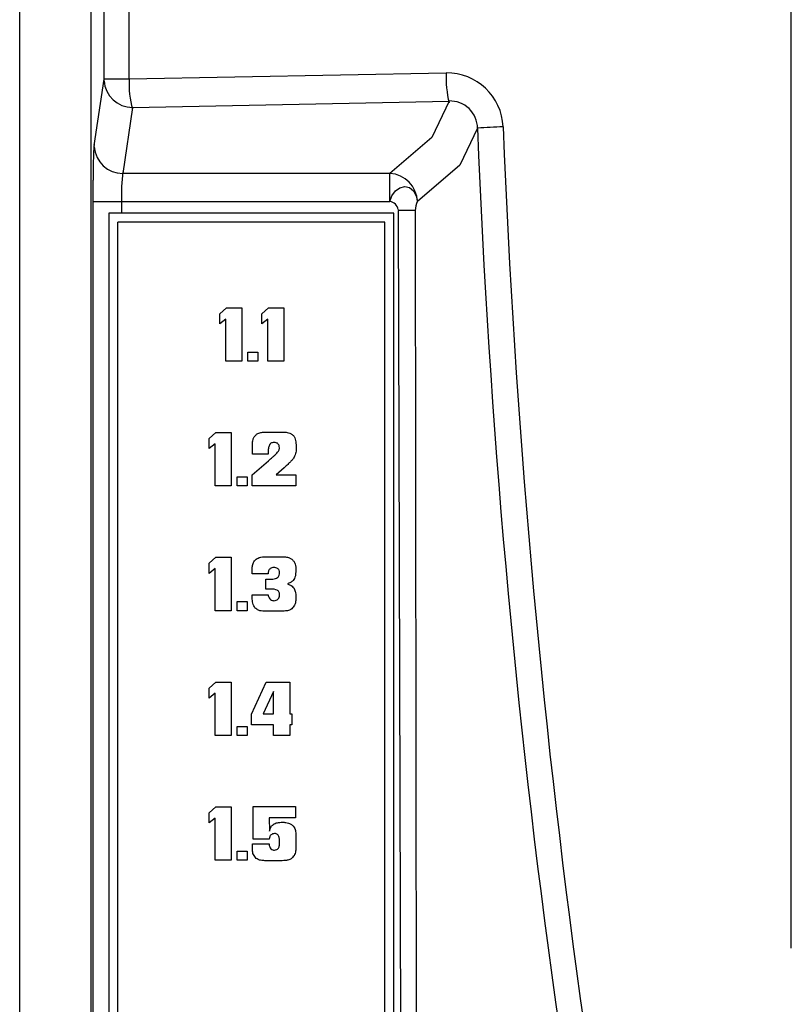
# Model space of a CAD drawing. Extents: x -21683 to -20419, y 4881 to 6291.
# Drawn here: x -20676 to -20655, y 5754 to 5782 of the extents above; entities that cross this region are included whole.
import ezdxf

# ---------------------------------------------------------------- set-up
doc = ezdxf.new("R2010")
doc.units = 0
doc.header["$LTSCALE"] = 23.1
doc.header["$MEASUREMENT"] = 0
doc.layers.add('ALPHA', color=254, linetype='CONTINUOUS')

msp = doc.modelspace()

# ---------------------------------------------------------------- linework, layer by layer
at = {"layer": 'ALPHA'}
for p, q in [((-20676.365, 5620.156), (-20676.365, 5796.656)), ((-20674.365, 5792.856), (-20674.365, 5615.558)), ((-20673.997, 5780.315), (-20673.997, 5792.488)), ((-20673.294, 5780.315), (-20673.294, 5792.474)), ((-20654.71, 5755.939), (-20654.71, 5791.482)), ((-20664.397, 5780.491), (-20673.294, 5780.315)), ((-20674.273, 5778.461), (-20673.997, 5780.315)), ((-20673.294, 5780.315), (-20673.997, 5780.315)), ((-20673.198, 5779.527), (-20673.473, 5777.673)), ((-20673.198, 5779.527), (-20664.314, 5779.704)), ((-20665.975, 5777.673), (-20673.473, 5777.673)), ((-20665.975, 5776.885), (-20665.975, 5777.673)), ((-20674.307, 5731.428), (-20674.307, 5776.885)), ((-20674.307, 5776.885), (-20673.508, 5776.885)), ((-20673.508, 5776.885), (-20665.975, 5776.885)), ((-20673.508, 5776.885), (-20673.508, 5776.556)), ((-20673.508, 5776.556), (-20673.865, 5776.556)), ((-20673.865, 5776.556), (-20673.865, 5731.756)), ((-20665.865, 5776.556), (-20673.508, 5776.556)), ((-20665.865, 5731.756), (-20665.865, 5776.556)), ((-20665.745, 5776.633), (-20665.61, 5731.588)), ((-20665.263, 5776.633), (-20665.215, 5731.589)), ((-20673.615, 5732.006), (-20673.615, 5776.306)), ((-20666.115, 5776.306), (-20673.615, 5776.306)), ((-20666.115, 5732.006), (-20666.115, 5776.306)), ((-20670.748, 5773.737), (-20670.561, 5773.906)), ((-20670.748, 5773.454), (-20670.748, 5773.737)), ((-20670.561, 5773.906), (-20670.129, 5773.906)), ((-20670.129, 5773.906), (-20670.129, 5772.406)), ((-20669.57, 5773.737), (-20669.383, 5773.906)), ((-20669.57, 5773.454), (-20669.57, 5773.737)), ((-20669.383, 5773.906), (-20668.951, 5773.906)), ((-20668.951, 5773.906), (-20668.951, 5772.406)), ((-20670.584, 5773.59), (-20670.748, 5773.454)), ((-20670.584, 5772.406), (-20670.584, 5773.59)), ((-20669.406, 5773.59), (-20669.57, 5773.454)), ((-20669.406, 5772.406), (-20669.406, 5773.59)), ((-20669.959, 5772.406), (-20669.959, 5772.661)), ((-20669.959, 5772.661), (-20669.684, 5772.661)), ((-20669.684, 5772.661), (-20669.684, 5772.406)), ((-20670.129, 5772.406), (-20670.584, 5772.406)), ((-20669.684, 5772.406), (-20669.959, 5772.406)), ((-20668.951, 5772.406), (-20669.406, 5772.406)), ((-20671.048, 5770.237), (-20670.861, 5770.406)), ((-20670.861, 5770.406), (-20670.429, 5770.406)), ((-20670.429, 5770.406), (-20670.429, 5768.906)), ((-20669.463, 5770.419), (-20668.968, 5770.419)), ((-20671.048, 5769.954), (-20671.048, 5770.237)), ((-20670.884, 5770.09), (-20671.048, 5769.954)), ((-20670.884, 5768.906), (-20670.884, 5770.09)), ((-20669.831, 5769.794), (-20669.831, 5770.071)), ((-20669.392, 5769.858), (-20669.392, 5769.794)), ((-20669.843, 5769.215), (-20669.384, 5769.614)), ((-20669.392, 5769.794), (-20669.831, 5769.794)), ((-20668.942, 5769.419), (-20669.165, 5769.217)), ((-20670.259, 5768.906), (-20670.259, 5769.161)), ((-20670.259, 5769.161), (-20669.984, 5769.161)), ((-20669.984, 5769.161), (-20669.984, 5768.906)), ((-20669.843, 5768.906), (-20669.843, 5769.215)), ((-20669.165, 5769.217), (-20668.616, 5769.217)), ((-20668.616, 5769.217), (-20668.616, 5768.906)), ((-20670.429, 5768.906), (-20670.884, 5768.906)), ((-20669.984, 5768.906), (-20670.259, 5768.906)), ((-20668.616, 5768.906), (-20669.843, 5768.906)), ((-20671.048, 5766.737), (-20670.861, 5766.906)), ((-20670.861, 5766.906), (-20670.429, 5766.906)), ((-20670.429, 5766.906), (-20670.429, 5765.406)), ((-20669.409, 5766.919), (-20668.994, 5766.919)), ((-20671.048, 5766.454), (-20671.048, 5766.737)), ((-20670.884, 5766.59), (-20671.048, 5766.454)), ((-20670.884, 5765.406), (-20670.884, 5766.59)), ((-20669.841, 5766.438), (-20669.841, 5766.565)), ((-20669.39, 5766.438), (-20669.841, 5766.438)), ((-20669.454, 5766.294), (-20669.262, 5766.294)), ((-20669.454, 5766.013), (-20669.454, 5766.294)), ((-20669.279, 5766.013), (-20669.454, 5766.013)), ((-20669.839, 5765.853), (-20669.39, 5765.853)), ((-20669.839, 5765.765), (-20669.839, 5765.853)), ((-20670.429, 5765.406), (-20670.884, 5765.406)), ((-20670.259, 5765.661), (-20669.984, 5765.661)), ((-20670.259, 5765.406), (-20670.259, 5765.661)), ((-20669.984, 5765.406), (-20670.259, 5765.406)), ((-20669.984, 5765.661), (-20669.984, 5765.406)), ((-20669.074, 5765.393), (-20669.497, 5765.393)), ((-20671.048, 5763.237), (-20670.861, 5763.406)), ((-20671.048, 5762.954), (-20671.048, 5763.237)), ((-20670.861, 5763.406), (-20670.429, 5763.406)), ((-20670.429, 5763.406), (-20670.429, 5761.906)), ((-20669.864, 5762.505), (-20669.444, 5763.406)), ((-20669.444, 5763.406), (-20668.784, 5763.406)), ((-20668.784, 5763.406), (-20668.784, 5762.509)), ((-20670.884, 5763.09), (-20671.048, 5762.954)), ((-20670.884, 5761.906), (-20670.884, 5763.09)), ((-20669.242, 5763.137), (-20669.532, 5762.509)), ((-20669.238, 5762.509), (-20669.242, 5763.137)), ((-20669.864, 5762.206), (-20669.864, 5762.505)), ((-20669.532, 5762.509), (-20669.238, 5762.509)), ((-20668.784, 5762.509), (-20668.726, 5762.509)), ((-20668.726, 5762.509), (-20668.726, 5762.206)), ((-20670.259, 5762.161), (-20669.984, 5762.161)), ((-20670.259, 5761.906), (-20670.259, 5762.161)), ((-20669.984, 5762.161), (-20669.984, 5761.906)), ((-20669.238, 5762.206), (-20669.864, 5762.206)), ((-20669.238, 5761.906), (-20669.238, 5762.206)), ((-20668.784, 5762.206), (-20668.784, 5761.906)), ((-20668.726, 5762.206), (-20668.784, 5762.206)), ((-20670.429, 5761.906), (-20670.884, 5761.906)), ((-20669.984, 5761.906), (-20670.259, 5761.906)), ((-20668.784, 5761.906), (-20669.238, 5761.906)), ((-20671.048, 5759.737), (-20670.861, 5759.906)), ((-20670.861, 5759.906), (-20670.429, 5759.906)), ((-20670.429, 5759.906), (-20670.429, 5758.406)), ((-20669.811, 5759.91), (-20668.625, 5759.91)), ((-20669.811, 5758.999), (-20669.811, 5759.91)), ((-20668.625, 5759.91), (-20668.625, 5759.599)), ((-20671.048, 5759.454), (-20671.048, 5759.737)), ((-20670.884, 5759.59), (-20671.048, 5759.454)), ((-20670.884, 5758.406), (-20670.884, 5759.59)), ((-20669.363, 5759.599), (-20669.359, 5759.225)), ((-20668.625, 5759.599), (-20669.363, 5759.599)), ((-20668.614, 5759.119), (-20668.614, 5758.758)), ((-20669.835, 5758.87), (-20669.364, 5758.87)), ((-20669.835, 5758.722), (-20669.835, 5758.87)), ((-20669.363, 5758.999), (-20669.811, 5758.999)), ((-20670.259, 5758.661), (-20669.984, 5758.661)), ((-20670.259, 5758.406), (-20670.259, 5758.661)), ((-20669.984, 5758.661), (-20669.984, 5758.406)), ((-20670.429, 5758.406), (-20670.884, 5758.406)), ((-20669.984, 5758.406), (-20670.259, 5758.406)), ((-20669.033, 5758.393), (-20669.456, 5758.393))]:
    msp.add_line(p, q, dxfattribs=at)
at = {"layer": 'ALPHA', "flags": 128}
for points in [[(-20664.315, 5779.704), (-20664.802, 5778.679), (-20665.973, 5777.673)], [(-20663.517, 5778.943), (-20664.016, 5777.908), (-20665.203, 5776.887)], [(-20674.307, 5776.885), (-20674.305, 5777.432), (-20674.304, 5777.485)], [(-20665.975, 5776.885), (-20665.919, 5777.048), (-20665.822, 5777.183), (-20665.698, 5777.272), (-20665.561, 5777.305), (-20665.427, 5777.275), (-20665.314, 5777.185), (-20665.236, 5777.049), (-20665.203, 5776.887)]]:
    msp.add_lwpolyline(points, dxfattribs=at)
at = {"layer": 'ALPHA'}
for centre, radius, start, end in [((-20661.348, 5780.375), 3.051, 177.8088, 193.5798), ((-20664.369, 5778.923), 1.571, 2.1272, 91.0278), ((-20673.2, 5780.326), 0.799, 183.7463, 270.1627), ((-20670.652, 5780.199), 2.645, 177.4903, 195.7272), ((-20664.29, 5778.935), 0.773, 0.6408, 91.7636), ((-20660.92, 5735.734), 43.288, 92.4874, 93.4391), ((-20415.506, 5788.734), 248.204, 182.26064, 193.63248), ((-20411.165, 5788.958), 251.832, 182.2704, 193.44468), ((-20665.476, 5777.732), 8.831, 174.9167, 181.5996), ((-20673.475, 5778.472), 0.799, 183.7491, 270.1625), ((-20667.496, 5777.057), 6.014, 173.6366, 181.6366), ((-20666.029, 5776.849), 0.827, 2.6344, 86.2619), ((-20666.012, 5776.617), 0.271, 9.5164, 82.1121), ((-20664.747, 5776.651), 0.516, 151.9031, 181.9797), ((-20665.655, 5598.093), 178.541, 89.87441, 90.02913)]:
    msp.add_arc(centre, radius, start, end, dxfattribs=at)
for points, knots in [([(-20669.781, 5770.287), (-20669.761, 5770.313), (-20669.725, 5770.359), (-20669.673, 5770.382), (-20669.65, 5770.391)], [0, 0, 0, 0, 0.568535, 1, 1, 1, 1]), ([(-20669.65, 5770.391), (-20669.617, 5770.4), (-20669.556, 5770.417), (-20669.492, 5770.419), (-20669.463, 5770.419)], [0, 0, 0, 0, 0.530094, 1, 1, 1, 1]), ([(-20668.968, 5770.419), (-20668.931, 5770.418), (-20668.868, 5770.417), (-20668.809, 5770.396), (-20668.785, 5770.388)], [0, 0, 0, 0, 0.596816, 1, 1, 1, 1]), ([(-20668.785, 5770.388), (-20668.774, 5770.383), (-20668.75, 5770.371), (-20668.729, 5770.356), (-20668.719, 5770.349)], [0, 0, 0, 0, 0.507183, 1, 1, 1, 1]), ([(-20669.831, 5770.071), (-20669.83, 5770.117), (-20669.828, 5770.194), (-20669.794, 5770.261), (-20669.781, 5770.287)], [0, 0, 0, 0, 0.61224, 1, 1, 1, 1]), ([(-20669.224, 5770.125), (-20669.242, 5770.124), (-20669.273, 5770.123), (-20669.313, 5770.107), (-20669.342, 5770.083), (-20669.353, 5770.064), (-20669.359, 5770.055)], [0, 0, 0, 0, 0.31945, 0.592987, 0.794134, 1, 1, 1, 1]), ([(-20669.11, 5770.081), (-20669.118, 5770.089), (-20669.132, 5770.104), (-20669.172, 5770.122), (-20669.204, 5770.124), (-20669.224, 5770.125)], [0, 0, 0, 0, 0.244359, 0.507236, 1, 1, 1, 1]), ([(-20668.719, 5770.349), (-20668.706, 5770.339), (-20668.684, 5770.323), (-20668.669, 5770.301), (-20668.662, 5770.293)], [0, 0, 0, 0, 0.605709, 1, 1, 1, 1]), ([(-20668.662, 5770.293), (-20668.651, 5770.27), (-20668.629, 5770.223), (-20668.621, 5770.172), (-20668.617, 5770.146)], [0, 0, 0, 0, 0.496083, 1, 1, 1, 1]), ([(-20668.617, 5770.146), (-20668.613, 5770.114), (-20668.606, 5770.063), (-20668.604, 5770.012), (-20668.604, 5769.993)], [0, 0, 0, 0, 0.627799, 1, 1, 1, 1]), ([(-20669.359, 5770.055), (-20669.369, 5770.023), (-20669.391, 5769.959), (-20669.392, 5769.891), (-20669.392, 5769.858)], [0, 0, 0, 0, 0.500978, 1, 1, 1, 1]), ([(-20669.187, 5769.791), (-20669.161, 5769.817), (-20669.127, 5769.85), (-20669.103, 5769.889), (-20669.097, 5769.898)], [0, 0, 0, 0, 0.781936, 1, 1, 1, 1]), ([(-20669.076, 5769.979), (-20669.078, 5770), (-20669.081, 5770.037), (-20669.101, 5770.068), (-20669.11, 5770.081)], [0, 0, 0, 0, 0.564309, 1, 1, 1, 1]), ([(-20669.097, 5769.898), (-20669.09, 5769.912), (-20669.078, 5769.938), (-20669.077, 5769.966), (-20669.076, 5769.979)], [0, 0, 0, 0, 0.561399, 1, 1, 1, 1]), ([(-20668.604, 5769.993), (-20668.604, 5769.956), (-20668.605, 5769.896), (-20668.618, 5769.837), (-20668.623, 5769.814)], [0, 0, 0, 0, 0.605659, 1, 1, 1, 1]), ([(-20669.384, 5769.614), (-20669.373, 5769.624), (-20669.344, 5769.649), (-20669.315, 5769.674), (-20669.298, 5769.689)], [0, 0, 0, 0, 0.412647, 1, 1, 1, 1]), ([(-20669.298, 5769.689), (-20669.275, 5769.709), (-20669.237, 5769.743), (-20669.201, 5769.778), (-20669.187, 5769.791)], [0, 0, 0, 0, 0.611397, 1, 1, 1, 1]), ([(-20668.8, 5769.552), (-20668.828, 5769.525), (-20668.875, 5769.481), (-20668.923, 5769.437), (-20668.942, 5769.419)], [0, 0, 0, 0, 0.598485, 1, 1, 1, 1]), ([(-20668.68, 5769.685), (-20668.698, 5769.662), (-20668.735, 5769.614), (-20668.778, 5769.573), (-20668.8, 5769.552)], [0, 0, 0, 0, 0.500064, 1, 1, 1, 1]), ([(-20668.623, 5769.814), (-20668.631, 5769.788), (-20668.645, 5769.743), (-20668.67, 5769.703), (-20668.68, 5769.685)], [0, 0, 0, 0, 0.570271, 1, 1, 1, 1]), ([(-20669.791, 5766.778), (-20669.778, 5766.796), (-20669.753, 5766.83), (-20669.719, 5766.855), (-20669.703, 5766.867)], [0, 0, 0, 0, 0.538216, 1, 1, 1, 1]), ([(-20669.703, 5766.867), (-20669.685, 5766.878), (-20669.652, 5766.897), (-20669.615, 5766.905), (-20669.598, 5766.909)], [0, 0, 0, 0, 0.553436, 1, 1, 1, 1]), ([(-20669.598, 5766.909), (-20669.569, 5766.912), (-20669.506, 5766.919), (-20669.443, 5766.919), (-20669.409, 5766.919)], [0, 0, 0, 0, 0.464077, 1, 1, 1, 1]), ([(-20668.994, 5766.919), (-20668.965, 5766.919), (-20668.918, 5766.918), (-20668.872, 5766.91), (-20668.853, 5766.907)], [0, 0, 0, 0, 0.602768, 1, 1, 1, 1]), ([(-20668.853, 5766.907), (-20668.834, 5766.903), (-20668.802, 5766.895), (-20668.774, 5766.881), (-20668.763, 5766.875)], [0, 0, 0, 0, 0.606989, 1, 1, 1, 1]), ([(-20668.763, 5766.875), (-20668.75, 5766.867), (-20668.727, 5766.852), (-20668.708, 5766.833), (-20668.7, 5766.824)], [0, 0, 0, 0, 0.554325, 1, 1, 1, 1]), ([(-20668.7, 5766.824), (-20668.684, 5766.805), (-20668.655, 5766.771), (-20668.64, 5766.731), (-20668.634, 5766.714)], [0, 0, 0, 0, 0.582699, 1, 1, 1, 1]), ([(-20669.841, 5766.565), (-20669.84, 5766.586), (-20669.84, 5766.623), (-20669.834, 5766.66), (-20669.832, 5766.676)], [0, 0, 0, 0, 0.56753, 1, 1, 1, 1]), ([(-20669.832, 5766.676), (-20669.827, 5766.695), (-20669.818, 5766.731), (-20669.8, 5766.763), (-20669.791, 5766.778)], [0, 0, 0, 0, 0.544068, 1, 1, 1, 1]), ([(-20669.334, 5766.587), (-20669.344, 5766.579), (-20669.365, 5766.562), (-20669.387, 5766.51), (-20669.389, 5766.466), (-20669.39, 5766.438)], [0, 0, 0, 0, 0.224915, 0.479292, 1, 1, 1, 1]), ([(-20669.232, 5766.621), (-20669.251, 5766.619), (-20669.287, 5766.614), (-20669.318, 5766.596), (-20669.334, 5766.587)], [0, 0, 0, 0, 0.509769, 1, 1, 1, 1]), ([(-20669.116, 5766.58), (-20669.135, 5766.593), (-20669.17, 5766.618), (-20669.212, 5766.62), (-20669.232, 5766.621)], [0, 0, 0, 0, 0.536576, 1, 1, 1, 1]), ([(-20669.07, 5766.473), (-20669.072, 5766.496), (-20669.076, 5766.537), (-20669.104, 5766.567), (-20669.116, 5766.58)], [0, 0, 0, 0, 0.566524, 1, 1, 1, 1]), ([(-20668.634, 5766.714), (-20668.628, 5766.686), (-20668.616, 5766.628), (-20668.616, 5766.569), (-20668.616, 5766.538)], [0, 0, 0, 0, 0.477595, 1, 1, 1, 1]), ([(-20668.616, 5766.538), (-20668.617, 5766.509), (-20668.618, 5766.458), (-20668.626, 5766.409), (-20668.629, 5766.388)], [0, 0, 0, 0, 0.576822, 1, 1, 1, 1]), ([(-20669.262, 5766.294), (-20669.236, 5766.296), (-20669.189, 5766.301), (-20669.149, 5766.326), (-20669.131, 5766.337)], [0, 0, 0, 0, 0.54711, 1, 1, 1, 1]), ([(-20669.131, 5766.337), (-20669.121, 5766.346), (-20669.1, 5766.363), (-20669.075, 5766.41), (-20669.072, 5766.448), (-20669.07, 5766.473)], [0, 0, 0, 0, 0.261019, 0.526464, 1, 1, 1, 1]), ([(-20668.694, 5766.255), (-20668.717, 5766.233), (-20668.763, 5766.19), (-20668.821, 5766.169), (-20668.849, 5766.159)], [0, 0, 0, 0, 0.521927, 1, 1, 1, 1]), ([(-20668.629, 5766.388), (-20668.637, 5766.362), (-20668.65, 5766.314), (-20668.68, 5766.274), (-20668.694, 5766.255)], [0, 0, 0, 0, 0.539807, 1, 1, 1, 1]), ([(-20669.142, 5765.981), (-20669.167, 5765.991), (-20669.212, 5766.009), (-20669.259, 5766.012), (-20669.279, 5766.013)], [0, 0, 0, 0, 0.581298, 1, 1, 1, 1]), ([(-20669.07, 5765.843), (-20669.071, 5765.861), (-20669.073, 5765.894), (-20669.089, 5765.936), (-20669.112, 5765.966), (-20669.132, 5765.976), (-20669.142, 5765.981)], [0, 0, 0, 0, 0.326737, 0.601877, 0.799743, 1, 1, 1, 1]), ([(-20668.849, 5766.159), (-20668.822, 5766.15), (-20668.776, 5766.134), (-20668.737, 5766.106), (-20668.722, 5766.095)], [0, 0, 0, 0, 0.595919, 1, 1, 1, 1]), ([(-20668.722, 5766.095), (-20668.705, 5766.079), (-20668.676, 5766.053), (-20668.658, 5766.018), (-20668.65, 5766.003)], [0, 0, 0, 0, 0.573402, 1, 1, 1, 1]), ([(-20668.65, 5766.003), (-20668.643, 5765.985), (-20668.629, 5765.952), (-20668.624, 5765.918), (-20668.622, 5765.903)], [0, 0, 0, 0, 0.577254, 1, 1, 1, 1]), ([(-20669.758, 5765.482), (-20669.772, 5765.501), (-20669.802, 5765.541), (-20669.833, 5765.638), (-20669.836, 5765.715), (-20669.839, 5765.765)], [0, 0, 0, 0, 0.234471, 0.498038, 1, 1, 1, 1]), ([(-20669.39, 5765.853), (-20669.389, 5765.837), (-20669.386, 5765.806), (-20669.367, 5765.756), (-20669.34, 5765.732), (-20669.324, 5765.718)], [0, 0, 0, 0, 0.311694, 0.588662, 1, 1, 1, 1]), ([(-20669.324, 5765.718), (-20669.308, 5765.708), (-20669.279, 5765.691), (-20669.245, 5765.688), (-20669.23, 5765.687)], [0, 0, 0, 0, 0.563071, 1, 1, 1, 1]), ([(-20669.23, 5765.687), (-20669.208, 5765.69), (-20669.167, 5765.694), (-20669.134, 5765.719), (-20669.119, 5765.731)], [0, 0, 0, 0, 0.54908, 1, 1, 1, 1]), ([(-20669.119, 5765.731), (-20669.104, 5765.749), (-20669.075, 5765.781), (-20669.072, 5765.824), (-20669.07, 5765.843)], [0, 0, 0, 0, 0.550042, 1, 1, 1, 1]), ([(-20668.616, 5765.777), (-20668.616, 5765.739), (-20668.617, 5765.679), (-20668.632, 5765.62), (-20668.638, 5765.598)], [0, 0, 0, 0, 0.625884, 1, 1, 1, 1]), ([(-20668.622, 5765.903), (-20668.62, 5765.882), (-20668.616, 5765.84), (-20668.616, 5765.797), (-20668.616, 5765.777)], [0, 0, 0, 0, 0.507671, 1, 1, 1, 1]), ([(-20669.497, 5765.393), (-20669.556, 5765.395), (-20669.654, 5765.399), (-20669.729, 5765.459), (-20669.758, 5765.482)], [0, 0, 0, 0, 0.611965, 1, 1, 1, 1]), ([(-20668.794, 5765.422), (-20668.812, 5765.416), (-20668.847, 5765.404), (-20668.884, 5765.4), (-20668.902, 5765.399)], [0, 0, 0, 0, 0.528939, 1, 1, 1, 1]), ([(-20668.708, 5765.484), (-20668.723, 5765.47), (-20668.749, 5765.445), (-20668.781, 5765.429), (-20668.794, 5765.422)], [0, 0, 0, 0, 0.588815, 1, 1, 1, 1]), ([(-20668.638, 5765.598), (-20668.647, 5765.575), (-20668.664, 5765.533), (-20668.694, 5765.499), (-20668.708, 5765.484)], [0, 0, 0, 0, 0.55585, 1, 1, 1, 1]), ([(-20668.902, 5765.399), (-20668.93, 5765.397), (-20668.987, 5765.393), (-20669.045, 5765.393), (-20669.074, 5765.393)], [0, 0, 0, 0, 0.495158, 1, 1, 1, 1]), ([(-20669.359, 5759.225), (-20669.345, 5759.267), (-20669.322, 5759.337), (-20669.269, 5759.388), (-20669.248, 5759.409)], [0, 0, 0, 0, 0.59358, 1, 1, 1, 1]), ([(-20669.248, 5759.409), (-20669.232, 5759.42), (-20669.196, 5759.443), (-20669.111, 5759.466), (-20669.043, 5759.469), (-20668.998, 5759.471)], [0, 0, 0, 0, 0.222523, 0.48495, 1, 1, 1, 1]), ([(-20668.998, 5759.471), (-20668.963, 5759.47), (-20668.903, 5759.468), (-20668.844, 5759.454), (-20668.819, 5759.449)], [0, 0, 0, 0, 0.577531, 1, 1, 1, 1]), ([(-20668.819, 5759.449), (-20668.789, 5759.437), (-20668.733, 5759.415), (-20668.694, 5759.37), (-20668.676, 5759.349)], [0, 0, 0, 0, 0.53805, 1, 1, 1, 1]), ([(-20668.676, 5759.349), (-20668.665, 5759.333), (-20668.643, 5759.298), (-20668.619, 5759.22), (-20668.616, 5759.159), (-20668.614, 5759.119)], [0, 0, 0, 0, 0.239017, 0.505174, 1, 1, 1, 1]), ([(-20669.313, 5759.116), (-20669.32, 5759.108), (-20669.336, 5759.092), (-20669.355, 5759.053), (-20669.36, 5759.02), (-20669.363, 5758.999)], [0, 0, 0, 0, 0.250255, 0.516642, 1, 1, 1, 1]), ([(-20669.216, 5759.155), (-20669.236, 5759.152), (-20669.272, 5759.148), (-20669.3, 5759.126), (-20669.313, 5759.116)], [0, 0, 0, 0, 0.551396, 1, 1, 1, 1]), ([(-20669.07, 5758.946), (-20669.071, 5758.977), (-20669.074, 5759.033), (-20669.099, 5759.097), (-20669.132, 5759.132), (-20669.169, 5759.151), (-20669.198, 5759.153), (-20669.216, 5759.155)], [0, 0, 0, 0, 0.324666, 0.573542, 0.696968, 0.819333, 1, 1, 1, 1]), ([(-20669.364, 5758.87), (-20669.363, 5758.838), (-20669.361, 5758.785), (-20669.329, 5758.744), (-20669.317, 5758.727)], [0, 0, 0, 0, 0.608636, 1, 1, 1, 1]), ([(-20669.114, 5758.731), (-20669.106, 5758.742), (-20669.09, 5758.763), (-20669.083, 5758.788), (-20669.08, 5758.8)], [0, 0, 0, 0, 0.533768, 1, 1, 1, 1]), ([(-20669.08, 5758.8), (-20669.077, 5758.822), (-20669.07, 5758.87), (-20669.07, 5758.919), (-20669.07, 5758.946)], [0, 0, 0, 0, 0.453269, 1, 1, 1, 1]), ([(-20669.748, 5758.478), (-20669.776, 5758.517), (-20669.829, 5758.59), (-20669.833, 5758.68), (-20669.835, 5758.722)], [0, 0, 0, 0, 0.529859, 1, 1, 1, 1]), ([(-20669.317, 5758.727), (-20669.3, 5758.715), (-20669.27, 5758.692), (-20669.233, 5758.69), (-20669.216, 5758.689)], [0, 0, 0, 0, 0.543177, 1, 1, 1, 1]), ([(-20669.216, 5758.689), (-20669.194, 5758.691), (-20669.155, 5758.695), (-20669.127, 5758.72), (-20669.114, 5758.731)], [0, 0, 0, 0, 0.56883, 1, 1, 1, 1]), ([(-20668.634, 5758.599), (-20668.643, 5758.575), (-20668.661, 5758.533), (-20668.693, 5758.499), (-20668.707, 5758.484)], [0, 0, 0, 0, 0.543014, 1, 1, 1, 1]), ([(-20668.614, 5758.758), (-20668.615, 5758.725), (-20668.616, 5758.671), (-20668.629, 5758.619), (-20668.634, 5758.599)], [0, 0, 0, 0, 0.605787, 1, 1, 1, 1]), ([(-20669.638, 5758.412), (-20669.661, 5758.42), (-20669.702, 5758.435), (-20669.734, 5758.465), (-20669.748, 5758.478)], [0, 0, 0, 0, 0.559283, 1, 1, 1, 1]), ([(-20669.456, 5758.393), (-20669.495, 5758.393), (-20669.556, 5758.394), (-20669.616, 5758.407), (-20669.638, 5758.412)], [0, 0, 0, 0, 0.631433, 1, 1, 1, 1]), ([(-20668.882, 5758.401), (-20668.907, 5758.398), (-20668.957, 5758.393), (-20669.008, 5758.393), (-20669.033, 5758.393)], [0, 0, 0, 0, 0.495655, 1, 1, 1, 1]), ([(-20668.785, 5758.428), (-20668.802, 5758.421), (-20668.833, 5758.409), (-20668.866, 5758.403), (-20668.882, 5758.401)], [0, 0, 0, 0, 0.530512, 1, 1, 1, 1]), ([(-20668.707, 5758.484), (-20668.721, 5758.472), (-20668.745, 5758.45), (-20668.774, 5758.435), (-20668.785, 5758.428)], [0, 0, 0, 0, 0.581887, 1, 1, 1, 1])]:
    msp.add_open_spline(points, degree=3, knots=knots, dxfattribs=at)

doc.saveas('drawing.dxf')
